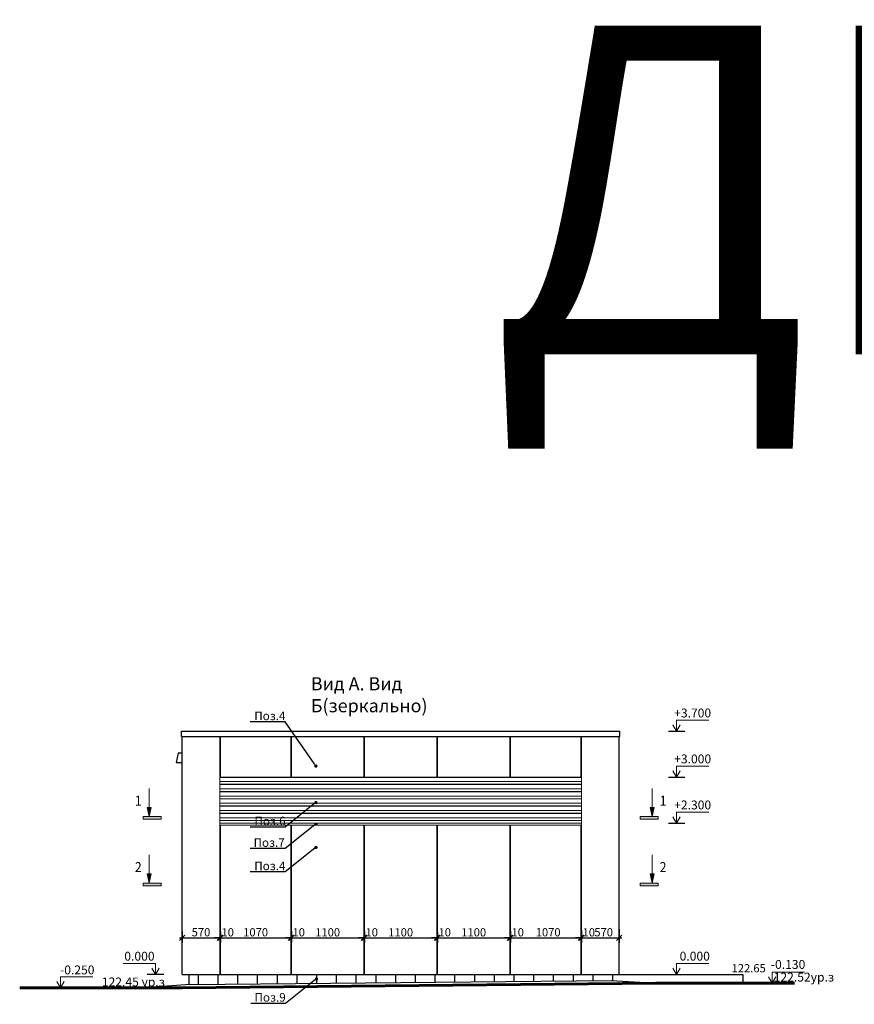
# Model space of a CAD drawing. Units: millimetres. Extents: x 1383473 to 2510654, y -631140 to -299451.
# Drawn here: x 2033431 to 2046119, y -580222 to -565256 of the extents above; entities that cross this region are included whole.
import ezdxf
from ezdxf import colors
from ezdxf.entities.mleader import LeaderData, LeaderLine
from ezdxf.math import Vec2, Vec3

# ---------------------------------------------------------------- set-up
doc = ezdxf.new("R2010")
doc.units = ezdxf.units.MM
doc.layers.add('001Лист', color=7, linetype='Continuous')
doc.layers.add('ГП_Оформление', color=7, linetype='Continuous')
for name, color, linetype, lineweight in [('G-ANNO-SYMB', 7, 'Continuous', 15), ('Выноски и прочее', 7, 'Continuous', 15), ('Высотные отметки', 7, 'Continuous', 15), ('ЛАМЕЛИ', 172, 'Continuous', 18), ('Линии', 7, 'Continuous', 5), ('Облицовка', 7, 'Continuous', 13), ('Размеры', 154, 'Continuous', 18), ('размеры1', 7, 'Continuous', 20), ('Типовые аннотации', 202, 'Continuous', 15)]:
    doc.layers.add(name, color=color, linetype=linetype, lineweight=lineweight)
doc.styles.add('ISOCPEUR_I', font='isocpeui.ttf', dxfattribs={"height": 250})
doc.styles.add('Стиль100', font='isocpeui.ttf', dxfattribs={"width": 0.8})
doc.dimstyles.new('СПДС1.50', dxfattribs={"dimscale": 100, "dimtxt": 1.3, "dimasz": 0.8, "dimexe": 0.75, "dimexo": 0.4, "dimgap": 0.2, "dimtad": 1, "dimdec": 0, "dimzin": 12, "dimdsep": 46, "dimtxsty": 'Стиль100', "dimblk": 'OBLIQUE', "dimcen": 2.5, "dimdle": 0.4, "dimadec": 4, "dimazin": 2, "dimtfac": 1, "dimtdec": 0, "dimtmove": 1, "dimatfit": 3, "dimfxl": 1.25, "dimtolj": 1, "dimtzin": 0, "dimarcsym": 0})

# ---------------------------------------------------------------- blocks, each defined once
blk = doc.blocks.new('A$C4B067EF5')
at = {"layer": 'размеры1'}
for p, q in [((249, 168, 0), (741, 168, 0)), ((249, 0, 0), (249, 168, 0)), ((249, 0, 0), (193, 97, 0)), ((249, 0, 0), (305, 97, 0))]:
    blk.add_line(p, q, dxfattribs=at)
at = {"layer": 'размеры1', "lineweight": 30}
blk.add_line((124, 0, 0), (374, 0, 0), dxfattribs=at)
blk = doc.blocks.new('Разрез - Север_Концевая часть-3386276-_Э__Уровень земли')
at = {"layer": 'G-ANNO-SYMB'}
for points in [[(4, 0.45), (4, -0.45), (-2, -0.45), (-2, 0.45)], [(-0.63, -3.5), (0, -0.45), (0.63, -3.5)]]:
    blk.add_hatch(color=256, dxfattribs=at).paths.add_polyline_path(points, flags=0)
for p, q in [((4, 0.45), (-2, 0.45)), ((-2, 0.45), (-2, -0.45)), ((4, -0.45), (4, 0.45)), ((-2, -0.45), (4, -0.45)), ((0, -0.45), (-0.63, -3.5)), ((0.63, -3.5), (0, -0.45)), ((-0.63, -3.5), (0.63, -3.5)), ((0, -3.5), (0, -10))]:
    blk.add_line(p, q, dxfattribs=at)
blk = doc.blocks.new('_Oblique')
at = {"color": 0, "linetype": 'ByBlock', "lineweight": -2}
blk.add_line((-0.5, -0.5), (0.5, 0.5), dxfattribs=at)
blk = doc.blocks.new('*D2379')
at = {"layer": 'Defpoints', "color": 0, "ltscale": 100, "transparency": 16777216}
for p in [(2037563, -579071, 0), (2038663, -579058, 0), (2038663, -579210)]:
    blk.add_point(p, dxfattribs=at)
at = {"layer": 'Размеры', "color": 0, "lineweight": -2, "ltscale": 100, "transparency": 16777216}
for p, q in [((2037563, -579111), (2037563, -579285)), ((2038663, -579098), (2038663, -579285)), ((2037523, -579210), (2038703, -579210))]:
    blk.add_line(p, q, dxfattribs=at)
at = {"layer": 'Размеры', "color": 0, "lineweight": -2, "ltscale": 100, "transparency": 16777216, "xscale": 80, "yscale": 80, "zscale": 80, "rotation": 180}
blk.add_blockref('_Oblique', (2037563, -579210), dxfattribs=at)
at = {"layer": 'Размеры', "color": 0, "lineweight": -2, "ltscale": 100, "transparency": 16777216, "xscale": 80, "yscale": 80, "zscale": 80}
blk.add_blockref('_Oblique', (2038663, -579210), dxfattribs=at)
at = {"layer": 'Размеры', "color": 0, "ltscale": 100, "transparency": 16777216, "insert": (2038113, -579128), "char_height": 125, "attachment_point": 5, "style": 'Стиль100'}
blk.add_mtext('\\A1;1100', dxfattribs=at)
blk = doc.blocks.new('*D2380')
at = {"layer": 'Defpoints', "color": 0, "ltscale": 100, "transparency": 16777216}
for p in [(2038673, -579074, 0), (2039773, -579041, 0), (2039773, -579210)]:
    blk.add_point(p, dxfattribs=at)
at = {"layer": 'Размеры', "color": 0, "lineweight": -2, "ltscale": 100, "transparency": 16777216}
for p, q in [((2038673, -579114), (2038673, -579285)), ((2039773, -579081), (2039773, -579285)), ((2038633, -579210), (2039813, -579210))]:
    blk.add_line(p, q, dxfattribs=at)
at = {"layer": 'Размеры', "color": 0, "lineweight": -2, "ltscale": 100, "transparency": 16777216, "xscale": 80, "yscale": 80, "zscale": 80, "rotation": 180}
blk.add_blockref('_Oblique', (2038673, -579210), dxfattribs=at)
at = {"layer": 'Размеры', "color": 0, "lineweight": -2, "ltscale": 100, "transparency": 16777216, "xscale": 80, "yscale": 80, "zscale": 80}
blk.add_blockref('_Oblique', (2039773, -579210), dxfattribs=at)
at = {"layer": 'Размеры', "color": 0, "ltscale": 100, "transparency": 16777216, "insert": (2039223, -579128), "char_height": 125, "attachment_point": 5, "style": 'Стиль100'}
blk.add_mtext('\\A1;1100', dxfattribs=at)
blk = doc.blocks.new('*D2381')
at = {"layer": 'Defpoints', "color": 0, "ltscale": 100, "transparency": 16777216}
for p in [(2039783, -579089, 0), (2040883, -579065, 0), (2040883, -579210)]:
    blk.add_point(p, dxfattribs=at)
at = {"layer": 'Размеры', "color": 0, "lineweight": -2, "ltscale": 100, "transparency": 16777216}
for p, q in [((2039783, -579129), (2039783, -579285)), ((2040883, -579105), (2040883, -579285)), ((2039743, -579210), (2040923, -579210))]:
    blk.add_line(p, q, dxfattribs=at)
at = {"layer": 'Размеры', "color": 0, "lineweight": -2, "ltscale": 100, "transparency": 16777216, "xscale": 80, "yscale": 80, "zscale": 80, "rotation": 180}
blk.add_blockref('_Oblique', (2039783, -579210), dxfattribs=at)
at = {"layer": 'Размеры', "color": 0, "lineweight": -2, "ltscale": 100, "transparency": 16777216, "xscale": 80, "yscale": 80, "zscale": 80}
blk.add_blockref('_Oblique', (2040883, -579210), dxfattribs=at)
at = {"layer": 'Размеры', "color": 0, "ltscale": 100, "transparency": 16777216, "insert": (2040333, -579128), "char_height": 125, "attachment_point": 5, "style": 'Стиль100'}
blk.add_mtext('\\A1;1100', dxfattribs=at)
blk = doc.blocks.new('*D2382')
at = {"layer": 'Defpoints', "color": 0, "ltscale": 100, "transparency": 16777216}
for p in [(2037553, -579071, 0), (2037563, -579090, 0), (2037563, -579210)]:
    blk.add_point(p, dxfattribs=at)
at = {"layer": 'Размеры', "color": 0, "lineweight": -2, "ltscale": 100, "transparency": 16777216}
for p, q in [((2037553, -579111), (2037553, -579285)), ((2037563, -579130), (2037563, -579285)), ((2037553, -579210), (2037473, -579210)), ((2037553, -579210), (2037563, -579210)), ((2037563, -579210), (2037643, -579210))]:
    blk.add_line(p, q, dxfattribs=at)
at = {"layer": 'Размеры', "color": 0, "lineweight": -2, "ltscale": 100, "transparency": 16777216, "xscale": 80, "yscale": 80, "zscale": 80}
blk.add_blockref('_Oblique', (2037553, -579210), dxfattribs=at)
at = {"layer": 'Размеры', "color": 0, "lineweight": -2, "ltscale": 100, "transparency": 16777216, "xscale": 80, "yscale": 80, "zscale": 80, "rotation": 180}
blk.add_blockref('_Oblique', (2037563, -579210), dxfattribs=at)
at = {"layer": 'Размеры', "color": 0, "ltscale": 100, "transparency": 16777216, "insert": (2037673, -579128), "char_height": 125, "attachment_point": 5, "style": 'Стиль100'}
blk.add_mtext('\\A1;10', dxfattribs=at)
blk = doc.blocks.new('*D2383')
at = {"layer": 'Defpoints', "color": 0, "ltscale": 100, "transparency": 16777216}
for p in [(2038663, -579071, 0), (2038673, -579090, 0), (2038673, -579210)]:
    blk.add_point(p, dxfattribs=at)
at = {"layer": 'Размеры', "color": 0, "lineweight": -2, "ltscale": 100, "transparency": 16777216}
for p, q in [((2038663, -579111), (2038663, -579285)), ((2038673, -579130), (2038673, -579285)), ((2038663, -579210), (2038583, -579210)), ((2038663, -579210), (2038673, -579210)), ((2038673, -579210), (2038753, -579210))]:
    blk.add_line(p, q, dxfattribs=at)
at = {"layer": 'Размеры', "color": 0, "lineweight": -2, "ltscale": 100, "transparency": 16777216, "xscale": 80, "yscale": 80, "zscale": 80}
blk.add_blockref('_Oblique', (2038663, -579210), dxfattribs=at)
at = {"layer": 'Размеры', "color": 0, "lineweight": -2, "ltscale": 100, "transparency": 16777216, "xscale": 80, "yscale": 80, "zscale": 80, "rotation": 180}
blk.add_blockref('_Oblique', (2038673, -579210), dxfattribs=at)
at = {"layer": 'Размеры', "color": 0, "ltscale": 100, "transparency": 16777216, "insert": (2038783, -579128), "char_height": 125, "attachment_point": 5, "style": 'Стиль100'}
blk.add_mtext('\\A1;10', dxfattribs=at)
blk = doc.blocks.new('*D2384')
at = {"layer": 'Defpoints', "color": 0, "ltscale": 100, "transparency": 16777216}
for p in [(2039773, -579071, 0), (2039783, -579090, 0), (2039783, -579210)]:
    blk.add_point(p, dxfattribs=at)
at = {"layer": 'Размеры', "color": 0, "lineweight": -2, "ltscale": 100, "transparency": 16777216}
for p, q in [((2039773, -579111), (2039773, -579285)), ((2039783, -579130), (2039783, -579285)), ((2039773, -579210), (2039693, -579210)), ((2039773, -579210), (2039783, -579210)), ((2039783, -579210), (2039863, -579210))]:
    blk.add_line(p, q, dxfattribs=at)
at = {"layer": 'Размеры', "color": 0, "lineweight": -2, "ltscale": 100, "transparency": 16777216, "xscale": 80, "yscale": 80, "zscale": 80}
blk.add_blockref('_Oblique', (2039773, -579210), dxfattribs=at)
at = {"layer": 'Размеры', "color": 0, "lineweight": -2, "ltscale": 100, "transparency": 16777216, "xscale": 80, "yscale": 80, "zscale": 80, "rotation": 180}
blk.add_blockref('_Oblique', (2039783, -579210), dxfattribs=at)
at = {"layer": 'Размеры', "color": 0, "ltscale": 100, "transparency": 16777216, "insert": (2039893, -579128), "char_height": 125, "attachment_point": 5, "style": 'Стиль100'}
blk.add_mtext('\\A1;10', dxfattribs=at)
blk = doc.blocks.new('*D2385')
at = {"layer": 'Defpoints', "color": 0, "ltscale": 100, "transparency": 16777216}
for p in [(2040893, -579071, 0), (2041963, -579068, 0), (2041963, -579210)]:
    blk.add_point(p, dxfattribs=at)
at = {"layer": 'Размеры', "color": 0, "lineweight": -2, "ltscale": 100, "transparency": 16777216}
for p, q in [((2040893, -579111), (2040893, -579285)), ((2041963, -579108), (2041963, -579285)), ((2040853, -579210), (2042003, -579210))]:
    blk.add_line(p, q, dxfattribs=at)
at = {"layer": 'Размеры', "color": 0, "lineweight": -2, "ltscale": 100, "transparency": 16777216, "xscale": 80, "yscale": 80, "zscale": 80, "rotation": 180}
blk.add_blockref('_Oblique', (2040893, -579210), dxfattribs=at)
at = {"layer": 'Размеры', "color": 0, "lineweight": -2, "ltscale": 100, "transparency": 16777216, "xscale": 80, "yscale": 80, "zscale": 80}
blk.add_blockref('_Oblique', (2041963, -579210), dxfattribs=at)
at = {"layer": 'Размеры', "color": 0, "ltscale": 100, "transparency": 16777216, "insert": (2041465, -579127), "char_height": 125, "attachment_point": 5, "style": 'Стиль100'}
blk.add_mtext('\\A1;1070', dxfattribs=at)
blk = doc.blocks.new('*D2386')
at = {"layer": 'Defpoints', "color": 0, "ltscale": 100, "transparency": 16777216}
for p in [(2036483, -579074, 0), (2037553, -579092, 0), (2037553, -579210)]:
    blk.add_point(p, dxfattribs=at)
at = {"layer": 'Размеры', "color": 0, "lineweight": -2, "ltscale": 100, "transparency": 16777216}
for p, q in [((2036483, -579114), (2036483, -579285)), ((2037553, -579132), (2037553, -579285)), ((2036443, -579210), (2037593, -579210))]:
    blk.add_line(p, q, dxfattribs=at)
at = {"layer": 'Размеры', "color": 0, "lineweight": -2, "ltscale": 100, "transparency": 16777216, "xscale": 80, "yscale": 80, "zscale": 80, "rotation": 180}
blk.add_blockref('_Oblique', (2036483, -579210), dxfattribs=at)
at = {"layer": 'Размеры', "color": 0, "lineweight": -2, "ltscale": 100, "transparency": 16777216, "xscale": 80, "yscale": 80, "zscale": 80}
blk.add_blockref('_Oblique', (2037553, -579210), dxfattribs=at)
at = {"layer": 'Размеры', "color": 0, "ltscale": 100, "transparency": 16777216, "insert": (2037018, -579127), "char_height": 125, "attachment_point": 5, "style": 'Стиль100'}
blk.add_mtext('\\A1;1070', dxfattribs=at)
blk = doc.blocks.new('*D2387')
at = {"layer": 'Defpoints', "color": 0, "ltscale": 100, "transparency": 16777216}
for p in [(2036473, -579071, 0), (2036483, -579090, 0), (2036483, -579210)]:
    blk.add_point(p, dxfattribs=at)
at = {"layer": 'Размеры', "color": 0, "lineweight": -2, "ltscale": 100, "transparency": 16777216}
for p, q in [((2036473, -579111), (2036473, -579285)), ((2036483, -579130), (2036483, -579285)), ((2036473, -579210), (2036393, -579210)), ((2036473, -579210), (2036483, -579210)), ((2036483, -579210), (2036563, -579210))]:
    blk.add_line(p, q, dxfattribs=at)
at = {"layer": 'Размеры', "color": 0, "lineweight": -2, "ltscale": 100, "transparency": 16777216, "xscale": 80, "yscale": 80, "zscale": 80}
blk.add_blockref('_Oblique', (2036473, -579210), dxfattribs=at)
at = {"layer": 'Размеры', "color": 0, "lineweight": -2, "ltscale": 100, "transparency": 16777216, "xscale": 80, "yscale": 80, "zscale": 80, "rotation": 180}
blk.add_blockref('_Oblique', (2036483, -579210), dxfattribs=at)
at = {"layer": 'Размеры', "color": 0, "ltscale": 100, "transparency": 16777216, "insert": (2036593, -579128), "char_height": 125, "attachment_point": 5, "style": 'Стиль100'}
blk.add_mtext('\\A1;10', dxfattribs=at)
blk = doc.blocks.new('*D2388')
at = {"layer": 'Defpoints', "color": 0, "ltscale": 100, "transparency": 16777216}
for p in [(2035903, -579074, 0), (2036473, -579041, 0), (2036473, -579210)]:
    blk.add_point(p, dxfattribs=at)
at = {"layer": 'Размеры', "color": 0, "lineweight": -2, "ltscale": 100, "transparency": 16777216}
for p, q in [((2035903, -579114), (2035903, -579285)), ((2036473, -579081), (2036473, -579285)), ((2035863, -579210), (2036513, -579210))]:
    blk.add_line(p, q, dxfattribs=at)
at = {"layer": 'Размеры', "color": 0, "lineweight": -2, "ltscale": 100, "transparency": 16777216, "xscale": 80, "yscale": 80, "zscale": 80, "rotation": 180}
blk.add_blockref('_Oblique', (2035903, -579210), dxfattribs=at)
at = {"layer": 'Размеры', "color": 0, "lineweight": -2, "ltscale": 100, "transparency": 16777216, "xscale": 80, "yscale": 80, "zscale": 80}
blk.add_blockref('_Oblique', (2036473, -579210), dxfattribs=at)
at = {"layer": 'Размеры', "color": 0, "ltscale": 100, "transparency": 16777216, "insert": (2036188, -579127), "char_height": 125, "attachment_point": 5, "style": 'Стиль100'}
blk.add_mtext('\\A1;570', dxfattribs=at)
blk = doc.blocks.new('*D2389')
at = {"layer": 'Defpoints', "color": 0, "ltscale": 100, "transparency": 16777216}
for p in [(2040883, -579071, 0), (2040893, -579090, 0), (2040893, -579210)]:
    blk.add_point(p, dxfattribs=at)
at = {"layer": 'Размеры', "color": 0, "lineweight": -2, "ltscale": 100, "transparency": 16777216}
for p, q in [((2040883, -579111), (2040883, -579285)), ((2040893, -579130), (2040893, -579285)), ((2040883, -579210), (2040803, -579210)), ((2040883, -579210), (2040893, -579210)), ((2040893, -579210), (2040973, -579210))]:
    blk.add_line(p, q, dxfattribs=at)
at = {"layer": 'Размеры', "color": 0, "lineweight": -2, "ltscale": 100, "transparency": 16777216, "xscale": 80, "yscale": 80, "zscale": 80}
blk.add_blockref('_Oblique', (2040883, -579210), dxfattribs=at)
at = {"layer": 'Размеры', "color": 0, "lineweight": -2, "ltscale": 100, "transparency": 16777216, "xscale": 80, "yscale": 80, "zscale": 80, "rotation": 180}
blk.add_blockref('_Oblique', (2040893, -579210), dxfattribs=at)
at = {"layer": 'Размеры', "color": 0, "ltscale": 100, "transparency": 16777216, "insert": (2041003, -579128), "char_height": 125, "attachment_point": 5, "style": 'Стиль100'}
blk.add_mtext('\\A1;10', dxfattribs=at)
blk = doc.blocks.new('*D2390')
at = {"layer": 'Defpoints', "color": 0, "ltscale": 100, "transparency": 16777216}
for p in [(2041963, -579071, 0), (2041973, -579090, 0), (2041973, -579210)]:
    blk.add_point(p, dxfattribs=at)
at = {"layer": 'Размеры', "color": 0, "lineweight": -2, "ltscale": 100, "transparency": 16777216}
for p, q in [((2041963, -579111), (2041963, -579285)), ((2041973, -579130), (2041973, -579285)), ((2041963, -579210), (2041883, -579210)), ((2041963, -579210), (2041973, -579210)), ((2041973, -579210), (2042053, -579210))]:
    blk.add_line(p, q, dxfattribs=at)
at = {"layer": 'Размеры', "color": 0, "lineweight": -2, "ltscale": 100, "transparency": 16777216, "xscale": 80, "yscale": 80, "zscale": 80}
blk.add_blockref('_Oblique', (2041963, -579210), dxfattribs=at)
at = {"layer": 'Размеры', "color": 0, "lineweight": -2, "ltscale": 100, "transparency": 16777216, "xscale": 80, "yscale": 80, "zscale": 80, "rotation": 180}
blk.add_blockref('_Oblique', (2041973, -579210), dxfattribs=at)
at = {"layer": 'Размеры', "color": 0, "ltscale": 100, "transparency": 16777216, "insert": (2042083, -579128), "char_height": 125, "attachment_point": 5, "style": 'Стиль100'}
blk.add_mtext('\\A1;10', dxfattribs=at)
blk = doc.blocks.new('*D2391')
at = {"layer": 'Defpoints', "color": 0, "ltscale": 100, "transparency": 16777216}
for p in [(2041973, -579056, 0), (2042543, -579042, 0), (2042543, -579210)]:
    blk.add_point(p, dxfattribs=at)
at = {"layer": 'Размеры', "color": 0, "lineweight": -2, "ltscale": 100, "transparency": 16777216}
for p, q in [((2041973, -579096), (2041973, -579285)), ((2042543, -579082), (2042543, -579285)), ((2041933, -579210), (2042583, -579210))]:
    blk.add_line(p, q, dxfattribs=at)
at = {"layer": 'Размеры', "color": 0, "lineweight": -2, "ltscale": 100, "transparency": 16777216, "xscale": 80, "yscale": 80, "zscale": 80, "rotation": 180}
blk.add_blockref('_Oblique', (2041973, -579210), dxfattribs=at)
at = {"layer": 'Размеры', "color": 0, "lineweight": -2, "ltscale": 100, "transparency": 16777216, "xscale": 80, "yscale": 80, "zscale": 80}
blk.add_blockref('_Oblique', (2042543, -579210), dxfattribs=at)
at = {"layer": 'Размеры', "color": 0, "ltscale": 100, "transparency": 16777216, "insert": (2042309, -579127), "char_height": 125, "attachment_point": 5, "style": 'Стиль100'}
blk.add_mtext('\\A1;570', dxfattribs=at)
blk = doc.blocks.new('_Dot')
at = {"color": 0, "linetype": 'ByBlock', "lineweight": -2}
blk.add_line((-0.5, 0), (-1, 0), dxfattribs=at)
at = {"color": 0, "linetype": 'ByBlock', "const_width": 0.5}
blk.add_lwpolyline([(-0.25, 0, 1), (0.25, 0, 1)], format="xyb", close=True, dxfattribs=at)

msp = doc.modelspace()

# ---------------------------------------------------------------- linework, layer by layer
at = {"layer": 'ЛАМЕЛИ'}
for p, q in [((2036473.2, -576771, 0), (2036473.2, -577501, 0)), ((2041973.2, -576771, 0), (2041973.2, -577501, 0)), ((2036473.2, -576837.3, 0), (2041973.2, -576837.3, 0)), ((2036473.2, -576877.2, 0), (2041973.2, -576877.3, 0)), ((2036473.2, -576881, 0), (2041973.2, -576881, 0)), ((2036473.2, -576947.3, 0), (2041973.2, -576947.3, 0)), ((2036473.2, -576987.3, 0), (2041973.2, -576987.3, 0)), ((2036473.2, -576991, 0), (2041973.2, -576991.1, 0)), ((2036473.2, -577057.3, 0), (2041973.2, -577057.3, 0)), ((2036473.2, -577097.3, 0), (2041973.2, -577097.3, 0)), ((2036473.2, -577101, 0), (2041973.2, -577101, 0)), ((2036473.2, -577167.3, 0), (2041973.2, -577167.3, 0)), ((2036473.2, -577207.2, 0), (2041973.2, -577207.3, 0)), ((2036473.2, -577207.3, 0), (2041973.2, -577207.3, 0)), ((2036473.2, -577211, 0), (2041973.2, -577211, 0)), ((2036473.2, -577277.3, 0), (2041973.2, -577277.3, 0)), ((2036473.2, -577317.3, 0), (2041973.2, -577317.3, 0)), ((2036473.2, -577321, 0), (2041973.2, -577321.1, 0)), ((2036473.2, -577387.3, 0), (2041973.2, -577387.3, 0)), ((2036473.2, -577427.3, 0), (2041973.2, -577427.3, 0)), ((2036473.2, -577471, 0), (2041973.2, -577471, 0)), ((2036473.2, -577501, 0), (2041973.2, -577501, 0))]:
    msp.add_line(p, q, dxfattribs=at)
at = {"layer": 'Линии', "lineweight": 60}
msp.add_lwpolyline([(2033431.3, -579970.8), (2035903.2, -579971.3), (2043101, -579901), (2045211.6, -579901)], dxfattribs=at)
at = {"layer": 'Облицовка', "lineweight": 25}
for p, q in [((2036023.2, -579920.1), (2035323.2, -579971.2)), ((2036023.2, -579920.1, 0), (2042423.2, -579857.9)), ((2042423.2, -579857.9, 0), (2043123.1, -579901))]:
    msp.add_line(p, q, dxfattribs=at)
at = {"layer": 'Облицовка', "lineweight": 25, "elevation": 0}
for points in [[(2035893.2, -576071), (2042553.2, -576071)], [(2035893.2, -576151), (2035893.2, -576071)], [(2035893.2, -576151), (2042553.2, -576151)], [(2035903.2, -579771), (2035903.2, -576151)], [(2042543.2, -579771), (2042543.2, -576151)], [(2042553.2, -576151), (2042553.2, -576071)], [(2035903.2, -576404.6), (2035842.7, -576404.6), (2035808.4, -576545), (2035903.2, -576545)], [(2036473.2, -576771), (2041973.2, -576771)], [(2035903.2, -579771), (2042543.2, -579771)], [(2036003.2, -579771), (2036003.2, -579771), (2036003.2, -579920.5)], [(2036143.2, -579771), (2036143.2, -579771), (2036143.2, -579918.9)], [(2036443.2, -579771), (2036443.2, -579771), (2036443.2, -579916)], [(2036743.2, -579771), (2036743.2, -579771), (2036743.2, -579913.1)], [(2037043.2, -579771), (2037043.2, -579771), (2037043.2, -579910.2)], [(2037343.2, -579771), (2037343.2, -579771), (2037343.2, -579907.3)], [(2037643.2, -579771), (2037643.2, -579771), (2037643.2, -579904.4)], [(2037943.2, -579771), (2037943.2, -579771), (2037943.2, -579901.5)], [(2038243.2, -579771), (2038243.2, -579771), (2038243.2, -579898.5)], [(2038543.2, -579771), (2038543.2, -579771), (2038543.2, -579895.6)], [(2038843.2, -579771), (2038843.2, -579771), (2038843.2, -579892.7)], [(2039143.2, -579771), (2039143.2, -579771), (2039143.2, -579889.8)], [(2039443.2, -579771), (2039443.2, -579771), (2039443.2, -579886.9)], [(2039743.2, -579771), (2039743.2, -579771), (2039743.2, -579884)], [(2040043.2, -579771), (2040043.2, -579771), (2040043.2, -579881)], [(2040343.2, -579771), (2040343.2, -579771), (2040343.2, -579878.1)], [(2040643.2, -579771), (2040643.2, -579771), (2040643.2, -579875.2)], [(2040943.2, -579771), (2040943.2, -579771), (2040943.2, -579872.3)], [(2041243.2, -579771), (2041243.2, -579771), (2041243.2, -579869.4)], [(2041543.2, -579771), (2041543.2, -579771), (2041543.2, -579866.5)], [(2041843.2, -579771), (2041843.2, -579771), (2041843.2, -579857.9)], [(2042143.2, -579771), (2042143.2, -579771), (2042143.2, -579857.9)], [(2042443.2, -579771), (2042443.2, -579771), (2042443.2, -579857.9)], [(2042543.2, -579771), (2044423.1, -579771), (2044423.1, -579901)]]:
    msp.add_lwpolyline(points, dxfattribs=at)
at = {"layer": 'Облицовка', "color": 251, "lineweight": 5, "ltscale": 100, "elevation": 0}
for points in [[(2036473.2, -579771), (2036473.2, -576151)], [(2036483.2, -576771), (2036483.2, -576151)], [(2037553.2, -576771), (2037553.2, -576151)], [(2037563.2, -576771), (2037563.2, -576151)], [(2038663.2, -576771), (2038663.2, -576151)], [(2038673.2, -576771), (2038673.2, -576151)], [(2039773.2, -576771), (2039773.2, -576151)], [(2039783.2, -576771), (2039783.2, -576151)], [(2040883.2, -576771), (2040883.2, -576151)], [(2040893.2, -576771), (2040893.2, -576151)], [(2041963.2, -576771), (2041963.2, -576151)], [(2041973.2, -579771), (2041973.2, -576151)], [(2036473.2, -579771), (2036473.2, -577501)], [(2036483.2, -579771), (2036483.2, -577501)], [(2037553.2, -579771), (2037553.2, -577501)], [(2037563.2, -579771), (2037563.2, -577501)], [(2038663.2, -579771), (2038663.2, -577501)], [(2038673.2, -579771), (2038673.2, -577501)], [(2039773.2, -579771), (2039773.2, -577501)], [(2039783.2, -579771), (2039783.2, -577501)], [(2040883.2, -579771), (2040883.2, -577501)], [(2040893.2, -579771), (2040893.2, -577501)], [(2041963.2, -579771), (2041963.2, -577501)]]:
    msp.add_lwpolyline(points, dxfattribs=at)

# ---------------------------------------------------------------- block references
at = {"layer": '001Лист', "ltscale": 100}
for p in [(2043168.6, -576073, 0), (2043168.6, -576073, 0), (2043168.6, -576771, 0), (2043168.6, -576771, 0), (2043168.6, -577471, 0), (2043168.6, -577471, 0), (2043168.6, -579771, 0), (2044620, -579901, 0), (2033803.7, -579970.9, 0)]:
    msp.add_blockref('A$C4B067EF5', p, dxfattribs=at)
at = {"layer": '001Лист', "ltscale": 100, "xscale": -1}
msp.add_blockref('A$C4B067EF5', (2035745.6, -579771, 0), dxfattribs=at)
at = {"layer": 'G-ANNO-SYMB', "extrusion": (0, 0, -1), "yscale": 44.99999999999997, "zscale": 44.99999999999997, "rotation": 180}
for p, xscale in [((-2035400.1, -577389.8, 0), 44.99999999999997), ((-2043046.2, -577389.8, 0), -44.99999999999997), ((-2035400.1, -578398.9, 0), 44.99999999999997), ((-2043046.2, -578398.9, 0), -44.99999999999997)]:
    msp.add_blockref('Разрез - Север_Концевая часть-3386276-_Э__Уровень земли', p, dxfattribs=dict(at, xscale=xscale))

# ---------------------------------------------------------------- texts
at = {"layer": 'Выноски и прочее', "insert": (2037857.2, -575250.3, 0), "char_height": 200, "width": 2923.953, "attachment_point": 1, "style": 'Стиль100'}
msp.add_mtext('Вид А. Вид Б(зеркально)', dxfattribs=at)
at = {"layer": 'Выноски и прочее', "char_height": 150, "width": 257.303, "attachment_point": 5}
for s, insert in [('{\\fArial|b0|i0|c204|p34;\\W0.9;1}', (2035234.3, -577126.6, 0)), ('{\\fArial|b0|i0|c204|p34;\\W0.9;1}', (2043212.1, -577126.6, 0)), ('{\\fArial|b0|i0|c0|p34;\\W0.9;2}', (2035234.3, -578135.6, 0)), ('{\\fArial|b0|i0|c0|p34;\\W0.9;2}', (2043212.1, -578135.6, 0))]:
    msp.add_mtext(s, dxfattribs=dict(at, insert=insert))
at = {"layer": 'Высотные отметки', "attachment_point": 5, "style": 'Стиль100'}
for s, insert, char_height, width in [('+3.700', (2043662.1, -575811.8, 0), 135, 570.351), ('+3.000', (2043662.1, -576509.8, 0), 135, 570.351), ('+2.300', (2043662.1, -577209.8, 0), 135, 570.351), ('0.000', (2035251.9, -579508.6, 0), 135, 570.351), ('0.000', (2043694, -579507.9, 0), 135, 570.351), ('122.65', (2044513.5, -579690.1, 0), 125, 2079.221), ('-0.130', (2045112.3, -579634.1), 135, 570.351), ('-0.250', (2034306.5, -579717.4), 135, 570.351), ('122.52ур.з', (2045352.9, -579826.4), 135, 821.184), ('122.45 ур.з', (2035159.8, -579900.2), 135, 2079.221)]:
    msp.add_mtext(s, dxfattribs=dict(at, insert=insert, char_height=char_height, width=width))
at = {"layer": 'ГП_Оформление', "color": 1, "insert": (2040592, -568493.1, 0), "char_height": 5000, "width": 27691.372, "attachment_point": 4, "rotation": 360, "style": 'ISOCPEUR_I'}
msp.add_mtext('ДВ №10', dxfattribs=at)

# ---------------------------------------------------------------- dimensions: what is measured, and where the dimension line sits
at = {"layer": 'Размеры', "ltscale": 100}
for base, p1, p2, picture, middle in [((2036473.2, -579210.2, 0), (2035903.2, -579073.9, 0), (2036473.2, -579041.3, 0), '*D2388', (2036188.2, -579126.8, 0)), ((2037553.2, -579210.2, 0), (2036483.2, -579073.9, 0), (2037553.2, -579092, 0), '*D2386', (2037018.2, -579126.8, 0)), ((2038663.1, -579210.1, 0), (2037563.1, -579070.7, 0), (2038663.1, -579058.3, 0), '*D2379', (2038113.1, -579127.6, 0)), ((2039773.1, -579210.1, 0), (2038673.1, -579073.8, 0), (2039773.1, -579041.3, 0), '*D2380', (2039223.1, -579127.6, 0)), ((2040883.1, -579210.1, 0), (2039783.1, -579089, 0), (2040883.1, -579065.1, 0), '*D2381', (2040333.1, -579127.6, 0))]:
    dim = msp.add_linear_dim(base=base, p1=p1, p2=p2, dimstyle='СПДС1.50', override={"dimtxt": 1.25}, dxfattribs=at)
    dim.commit()
    dim.dimension.update_dxf_attribs({"geometry": picture, "text_midpoint": middle})
for base, p1, p2, picture, middle in [((2036483.2, -579210.2, 0), (2036473.2, -579070.6, 0), (2036483.2, -579090.4, 0), '*D2387', (2036592.8, -579210.2, 0)), ((2037563.1, -579210.1, 0), (2037553.1, -579070.6, 0), (2037563.1, -579090.3, 0), '*D2382', (2037672.8, -579210.1, 0)), ((2038673.1, -579210.1, 0), (2038663.1, -579070.6, 0), (2038673.1, -579090.3, 0), '*D2383', (2038782.8, -579210.1, 0)), ((2039783.1, -579210.1, 0), (2039773.1, -579070.6, 0), (2039783.1, -579090.3, 0), '*D2384', (2039892.8, -579210.1, 0)), ((2040893.1, -579210.1, 0), (2040883.1, -579070.6, 0), (2040893.1, -579090.3, 0), '*D2389', (2041002.8, -579210.1, 0)), ((2041963.2, -579210.1, 0), (2040893.1, -579070.6, 0), (2041963.2, -579068, 0), '*D2385', (2041464.9, -579210.1, 0)), ((2041973.1, -579210.1, 0), (2041963.1, -579070.6, 0), (2041973.1, -579090.3, 0), '*D2390', (2042082.8, -579210.1, 0)), ((2042543.2, -579210.1, 0), (2041973.2, -579056.2, 0), (2042543.2, -579041.8, 0), '*D2391', (2042309.3, -579210.1, 0))]:
    dim = msp.add_linear_dim(base=base, p1=p1, p2=p2, dimstyle='СПДС1.50', override={"dimtxt": 1.25}, dxfattribs=at)
    dim.commit()
    dim.dimension.update_dxf_attribs({"geometry": picture, "text_midpoint": middle, "dimtype": 160})

# ---------------------------------------------------------------- leaders
at = {"layer": 'Типовые аннотации'}
ml = msp.add_multileader_mtext('Standard', dxfattribs=at)
ml.set_content('\\A1;Поз.4', color=256, style='ISOCPEUR_I')
ml.set_leader_properties()
ml.set_arrow_properties(name='DOT')
ml.build(insert=Vec2(0, 0))
ml.multileader.update_dxf_attribs({"text_left_attachment_type": 6, "text_right_attachment_type": 6, "dogleg_length": 1, "arrow_head_size": 50})
ctx = ml.context
ctx.base_point, ctx.char_height, ctx.arrow_head_size, ctx.landing_gap_size, ctx.plane_origin = Vec3(2036998.1, -575929.4, 0), 130, 50, 0, Vec3(2049254.7, -580021.7, 0)
ctx.left_attachment, ctx.right_attachment = 6, 6
notes = []
notes.append((ctx, [(1, (1, 1, 0), (2037465, -575929.4, 0), (-1, 0), 49.9, [(3, [(2037934.4, -576600.6, 0)], 0, [])])]))
ctx.mtext.insert, ctx.mtext.width, ctx.mtext.defined_height, ctx.mtext.flow_direction = Vec3(2036998.1, -575773.4, 0), 1074.518, 136.7, 5
ml = msp.add_multileader_mtext('Standard', dxfattribs=at)
ml.set_content('\\A1;Поз.6', color=256, style='ISOCPEUR_I')
ml.set_leader_properties()
ml.set_arrow_properties(name='DOT')
ml.build(insert=Vec2(0, 0))
ml.multileader.update_dxf_attribs({"text_left_attachment_type": 6, "text_right_attachment_type": 6, "dogleg_length": 1, "arrow_head_size": 50})
ctx = ml.context
ctx.base_point, ctx.char_height, ctx.arrow_head_size, ctx.landing_gap_size, ctx.plane_origin = Vec3(2037000.7, -577527.3, 0), 130, 50, 0, Vec3(2049254.7, -580577, 0)
ctx.left_attachment, ctx.right_attachment = 6, 6
notes.append((ctx, [(1, (1, 1, 0), (2037465, -577527.3, 0), (-1, 0), 49.9, [(3, [(2037934.4, -577155.9, 0)], 0, [])])]))
ctx.mtext.insert, ctx.mtext.width, ctx.mtext.defined_height, ctx.mtext.flow_direction = Vec3(2037000.7, -577371.3, 0), 1074.518, 136.7, 5
ml = msp.add_multileader_mtext('Standard', dxfattribs=at)
ml.set_content('\\A1;Поз.7', color=256, style='ISOCPEUR_I')
ml.set_leader_properties()
ml.set_arrow_properties(name='DOT')
ml.build(insert=Vec2(0, 0))
ml.multileader.update_dxf_attribs({"text_left_attachment_type": 6, "text_right_attachment_type": 6, "dogleg_length": 1, "arrow_head_size": 50})
ctx = ml.context
ctx.base_point, ctx.char_height, ctx.arrow_head_size, ctx.landing_gap_size, ctx.plane_origin = Vec3(2036987.2, -577855.4, 0), 130, 50, 0, Vec3(2049254.7, -580905.1, 0)
ctx.left_attachment, ctx.right_attachment = 6, 6
notes.append((ctx, [(1, (1, 1, 0), (2037465, -577855.4, 0), (-1, 0), 49.9, [(3, [(2037934.4, -577484, 0)], 0, [])])]))
ctx.mtext.insert, ctx.mtext.width, ctx.mtext.defined_height, ctx.mtext.flow_direction = Vec3(2036987.2, -577699.4, 0), 1074.518, 136.7, 5
ml = msp.add_multileader_mtext('Standard', dxfattribs=at)
ml.set_content('\\A1;Поз.4', color=256, style='ISOCPEUR_I')
ml.set_leader_properties()
ml.set_arrow_properties(name='DOT')
ml.build(insert=Vec2(0, 0))
ml.multileader.update_dxf_attribs({"text_left_attachment_type": 6, "text_right_attachment_type": 6, "dogleg_length": 1, "arrow_head_size": 50})
ctx = ml.context
ctx.base_point, ctx.char_height, ctx.arrow_head_size, ctx.landing_gap_size, ctx.plane_origin = Vec3(2036998.1, -578209.9, 0), 130, 50, 0, Vec3(2049254.7, -581259.6, 0)
ctx.left_attachment, ctx.right_attachment = 6, 6
notes.append((ctx, [(1, (1, 1, 0), (2037465, -578209.9, 0), (-1, 0), 49.9, [(3, [(2037934.4, -577838.5, 0)], 0, [])])]))
ctx.mtext.insert, ctx.mtext.width, ctx.mtext.defined_height, ctx.mtext.flow_direction = Vec3(2036998.1, -578053.9, 0), 1074.518, 136.7, 5
ml = msp.add_multileader_mtext('Standard', dxfattribs=at)
ml.set_content('\\A1;Поз.9', color=256, style='ISOCPEUR_I')
ml.set_leader_properties()
ml.set_arrow_properties(name='DOT')
ml.build(insert=Vec2(0, 0))
ml.multileader.update_dxf_attribs({"text_left_attachment_type": 6, "text_right_attachment_type": 6, "dogleg_length": 1, "arrow_head_size": 50})
ctx = ml.context
ctx.base_point, ctx.char_height, ctx.arrow_head_size, ctx.landing_gap_size, ctx.plane_origin = Vec3(2037002, -580207.7, 0), 130, 50, 0, Vec3(2049263.5, -583257.4, 0)
ctx.left_attachment, ctx.right_attachment = 6, 6
notes.append((ctx, [(1, (1, 1, 0), (2037473.8, -580207.7, 0), (-1, 0), 49.9, [(3, [(2037943.2, -579836.2, 0)], 0, [])])]))
ctx.mtext.insert, ctx.mtext.width, ctx.mtext.defined_height, ctx.mtext.flow_direction = Vec3(2037002, -580051.7, 0), 1074.518, 136.7, 5
for ctx, leaders in notes:
    for number, flags, end, landing, length, lines in leaders:
        leader = LeaderData()
        leader.index, (leader.has_last_leader_line, leader.has_dogleg_vector, leader.attachment_direction) = number, flags
        leader.last_leader_point, leader.dogleg_vector, leader.dogleg_length = Vec3(end), Vec3(landing), length
        for number, points, colour, breaks in lines:
            line = LeaderLine()
            line.index, line.vertices, line.color, line.breaks = number, Vec3.list(points), colors.encode_raw_color(colour), breaks
            leader.lines.append(line)
        ctx.leaders.append(leader)

doc.saveas('drawing.dxf')
